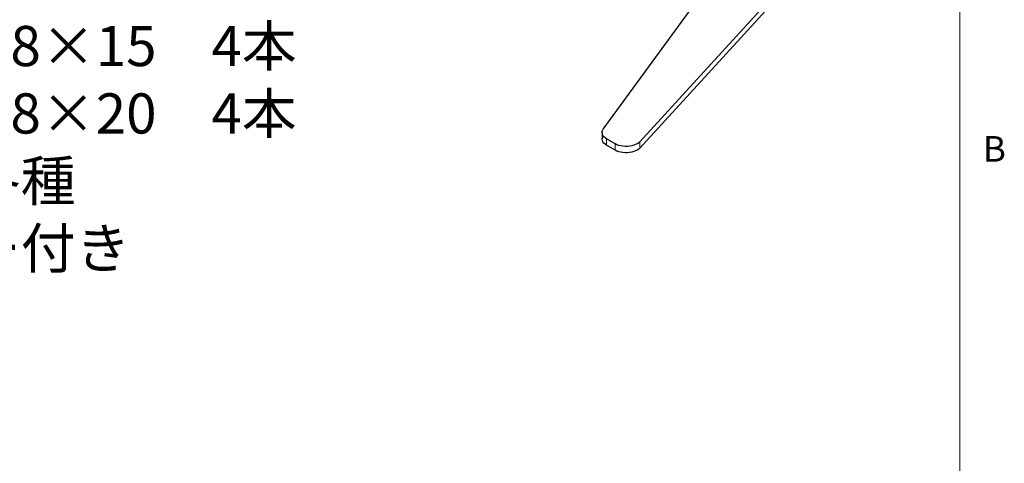
# Model space of a CAD drawing. Units: millimetres. Extents: x 0 to 4035, y -480 to 2376.
# Drawn here: x 2735 to 3306, y 1608 to 1865 of the extents above; entities that cross this region are included whole.
import ezdxf

# ---------------------------------------------------------------- set-up
doc = ezdxf.new("R2010")
doc.units = ezdxf.units.MM
doc.header["$LTSCALE"] = 8
doc.layers.add('外形線', color=7, linetype='Continuous', lineweight=25)
doc.styles.add('SLDTEXTSTYLE0', font='TXT', dxfattribs={"width": 0.7, "bigfont": 'bigfont'})

# ---------------------------------------------------------------- blocks, each defined once
blk = doc.blocks.new('SW_NOTE_0')
at = {"color": 0, "linetype": 'Continuous', "lineweight": 0, "char_height": 23.2833, "attachment_point": 1, "style": 'SLDTEXTSTYLE0'}
for s, insert in [('\u3000\u3000\u3000\u3000\u3000\u3000\u3000・十字穴付トラス小ネジ\u3000M8×15\u30004本', (0, -282.34)), ('\u3000\u3000\u3000\u3000\u3000\u3000\u3000・十字穴付トラス小ネジ\u3000M8×20\u30004本', (0, -321.39)), ('\u3000\u3000\u3000\u3000\u3000\u3000\u3000・平座金およびバネ座金\u3000各種', (0, -360.43)), ('■備考\u3000\u3000タッチ操作揺れ軽減アジャスター付き', (0, -399.48))]:
    blk.add_mtext(s, dxfattribs=dict(at, insert=insert))

msp = doc.modelspace()

# ---------------------------------------------------------------- linework, layer by layer
at = {"color": 7, "linetype": 'Continuous', "lineweight": 18}
msp.add_line((3280, 2296), (3280, 80), dxfattribs=at)
at = {"color": 1, "linetype": 'Continuous', "lineweight": 18}
for p, q in [((3075.342, 1795.717), (3075.342, 1792.042)), ((3080.292, 1792.859), (3080.292, 1789.185)), ((3094.617, 1794.11), (3094.617, 1790.435))]:
    msp.add_line(p, q, dxfattribs=at)
at = {"layer": '外形線', "linetype": 'Continuous', "lineweight": 25}
for p, q in [((3173.717, 1880.704), (3094.617, 1794.11)), ((3173.717, 1877.03), (3094.617, 1790.435)), ((3073.412, 1801.407), (3124.863, 1871.929)), ((3072.706, 1799.39), (3072.706, 1795.716)), ((3080.292, 1792.859), (3075.342, 1795.717)), ((3080.292, 1789.185), (3075.342, 1792.042))]:
    msp.add_line(p, q, dxfattribs=at)
at = {"layer": '外形線', "linetype": 'Continuous', "lineweight": 25, "flags": 128}
for points in [[(3075.342, 1795.717), (3074.473, 1796.299), (3073.762, 1796.948), (3073.225, 1797.651), (3072.874, 1798.392), (3072.715, 1799.155), (3072.753, 1799.923), (3072.987, 1800.679), (3073.412, 1801.407)], [(3075.342, 1792.042), (3074.473, 1792.624), (3073.762, 1793.274), (3073.225, 1793.977), (3072.874, 1794.718), (3072.715, 1795.48), (3072.706, 1795.716)], [(3094.617, 1794.11), (3093.932, 1793.475), (3093.098, 1792.905), (3092.129, 1792.409), (3091.048, 1791.998), (3089.876, 1791.681), (3088.638, 1791.465), (3087.358, 1791.353), (3086.064, 1791.349), (3084.782, 1791.451), (3083.539, 1791.659), (3082.36, 1791.967), (3081.27, 1792.37), (3080.292, 1792.859)], [(3094.617, 1790.435), (3093.932, 1789.801), (3093.098, 1789.23), (3092.129, 1788.734), (3091.048, 1788.324), (3089.876, 1788.007), (3088.638, 1787.791), (3087.358, 1787.679), (3086.064, 1787.674), (3084.782, 1787.777), (3083.539, 1787.985), (3082.36, 1788.293), (3081.27, 1788.696), (3080.292, 1789.185)]]:
    msp.add_lwpolyline(points, dxfattribs=at)

# ---------------------------------------------------------------- block references
at = {"color": 7, "linetype": 'Continuous', "lineweight": 0}
msp.add_blockref('SW_NOTE_0', (2100.7, 2143.501), dxfattribs=at)

# ---------------------------------------------------------------- texts
at = {"color": 7, "linetype": 'Continuous', "lineweight": 0, "insert": (3293.333, 1797.344), "char_height": 14.817, "attachment_point": 1, "style": 'SLDTEXTSTYLE0'}
msp.add_mtext('B', dxfattribs=at)

doc.saveas('drawing.dxf')
